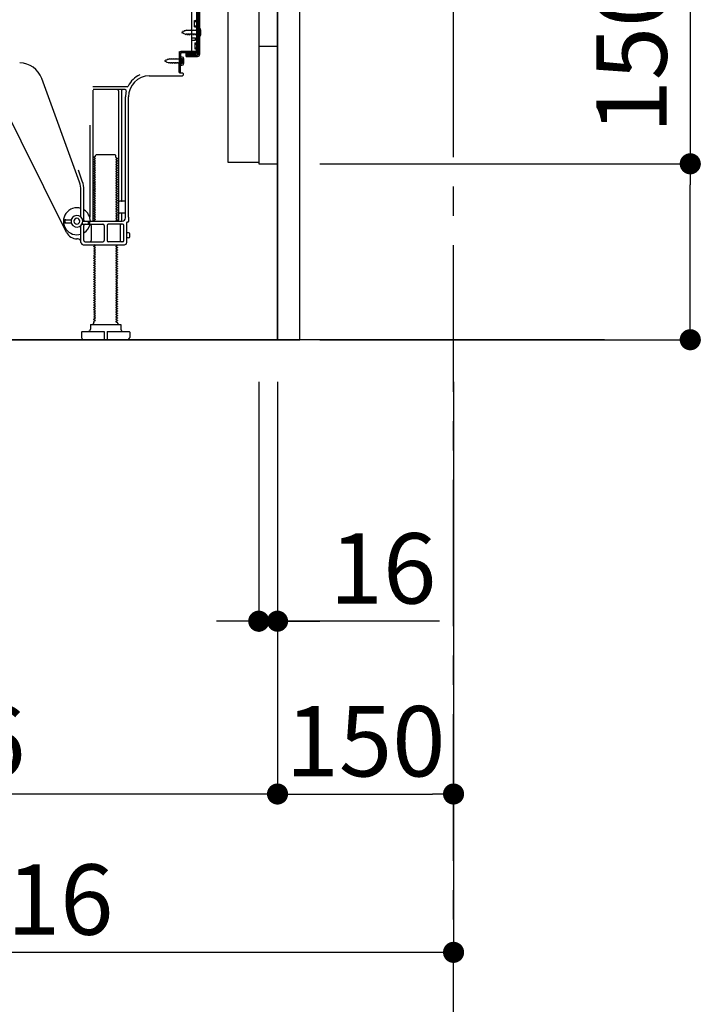
# Model space of a CAD drawing. Extents: x 0 to 26473, y -11045 to -2175.
# Drawn here: x 23319 to 23906, y -9552 to -8712 of the extents above; entities that cross this region are included whole.
import ezdxf

# ---------------------------------------------------------------- set-up
doc = ezdxf.new("R2010")
doc.units = 0
doc.header["$LTSCALE"] = 50
doc.header["$MEASUREMENT"] = 0
for name, pattern in [('CENTER', [2, 1.25, -0.25, 0.25, -0.25]), ('HIDDEN', [0.375, 0.25, -0.125]), ('HIDDENNEW0', [4.5, 3, -1.5])]:
    doc.linetypes.add(name, pattern=pattern)
doc.layers.get('0').update_dxf_attribs({"linetype": 'CONTINUOUS'})
doc.layers.get('DEFPOINTS').update_dxf_attribs({"color": 146, "linetype": 'CONTINUOUS'})
for name, color, linetype in [('111-壁仕上', 3, 'CONTINUOUS'), ('120-キャビネット（外）', 7, 'CONTINUOUS'), ('121-キャビネット（中）', 253, 'HIDDEN'), ('122-扉', 6, 'CONTINUOUS'), ('150-機器', 8, 'CONTINUOUS'), ('166-寸法B', 11, 'CONTINUOUS')]:
    doc.layers.add(name, color=color, linetype=linetype)
doc.styles.add('KH001', font='txt')
doc.dimstyles.new('KH1xx030', dxfattribs={"dimscale": 30, "dimtxt": 2, "dimasz": 0.6, "dimexe": 0.3, "dimexo": 1.2, "dimgap": 0.5, "dimtad": 3, "dimdec": 1, "dimdsep": 46, "dimlunit": 6, "dimtxsty": 'KH001', "dimblk": 'DOT', "dimcen": 1, "dimdle": 1, "dimclrd": 256, "dimclre": 256, "dimclrt": 256, "dimadec": 0, "dimazin": 0, "dimtfac": 1, "dimtdec": 1, "dimtix": 1, "dimtmove": 2, "dimatfit": 3, "dimldrblk": 'CLOSEDBLANK', "dimfxl": 1, "dimtolj": 1, "dimtzin": 0, "dimlwd": -1, "dimlwe": -1, "dimarcsym": 0})

# ---------------------------------------------------------------- blocks, each defined once
blk = doc.blocks.new('_Dot')
at = {"color": 0, "linetype": 'ByBlock', "lineweight": -2}
blk.add_line((-0.5, 0), (-1, 0), dxfattribs=at)
at = {"color": 0, "linetype": 'ByBlock', "const_width": 0.5}
blk.add_lwpolyline([(-0.25, 0, 1), (0.25, 0, 1)], format="xyb", close=True, dxfattribs=at)
blk = doc.blocks.new('*D33')
at = {"layer": '166-寸法B', "transparency": 16777216}
for p, q in [((23890.74, -8487.11), (23890.74, -8834.89)), ((23575.03, -8834.89), (23899.74, -8834.89)), ((23890.74, -8966.89), (23890.74, -8852.89)), ((23575.03, -8984.89), (23899.74, -8984.89))]:
    blk.add_line(p, q, dxfattribs=at)
at = {"layer": 'DEFPOINTS', "color": 0, "transparency": 16777216}
for p in [(23539.03, -8834.89), (23890.74, -8834.89), (23539.03, -8984.89)]:
    blk.add_point(p, dxfattribs=at)
at = {"layer": '166-寸法B', "transparency": 16777216, "xscale": 18, "yscale": 18, "zscale": 18}
for p, rotation in [((23890.74, -8834.89), 90), ((23890.74, -8984.89), 270)]:
    blk.add_blockref('_Dot', p, dxfattribs=dict(at, rotation=rotation))
at = {"layer": '166-寸法B', "transparency": 16777216, "insert": (23840.72, -8645.1), "char_height": 60, "attachment_point": 5, "rotation": 90, "style": 'KH001'}
blk.add_mtext('\\A1;150(200)', dxfattribs=at)
blk = doc.blocks.new('_ClosedBlank')
at = {"color": 0, "linetype": 'ByBlock', "lineweight": -2}
for p, q in [((-1, 0.167), (0, 0)), ((-1, 0.167), (-1, -0.167)), ((0, 0), (-1, -0.167))]:
    blk.add_line(p, q, dxfattribs=at)
blk = doc.blocks.new('*D36')
at = {"layer": '166-寸法B', "transparency": 16777216}
for p, q in [((22973.03, -9020.89), (22973.03, -9516.25)), ((23689.03, -9020.89), (23689.03, -9516.25)), ((23671.03, -9507.25), (22991.03, -9507.25))]:
    blk.add_line(p, q, dxfattribs=at)
at = {"layer": 'DEFPOINTS', "color": 0, "transparency": 16777216}
for p in [(22973.03, -8984.89), (23689.03, -8984.89), (22973.03, -9507.25)]:
    blk.add_point(p, dxfattribs=at)
at = {"layer": '166-寸法B', "transparency": 16777216, "xscale": 18, "yscale": 18, "zscale": 18, "rotation": 180}
blk.add_blockref('_Dot', (22973.03, -9507.25), dxfattribs=at)
at = {"layer": '166-寸法B', "transparency": 16777216, "xscale": 18, "yscale": 18, "zscale": 18}
blk.add_blockref('_Dot', (23689.03, -9507.25), dxfattribs=at)
at = {"layer": '166-寸法B', "transparency": 16777216, "insert": (23331.03, -9462.25), "char_height": 60, "attachment_point": 5, "style": 'KH001'}
blk.add_mtext('\\A1;716', dxfattribs=at)
blk = doc.blocks.new('*D42')
at = {"layer": '166-寸法B', "transparency": 16777216}
for p, q in [((23539.03, -9020.89), (23539.03, -9381.25)), ((23689.03, -9168.25), (23689.03, -9381.25)), ((23557.03, -9372.25), (23671.03, -9372.25))]:
    blk.add_line(p, q, dxfattribs=at)
at = {"layer": 'DEFPOINTS', "color": 0, "transparency": 16777216}
for p in [(23539.03, -8984.89), (23689.03, -9132.25), (23689.03, -9372.25)]:
    blk.add_point(p, dxfattribs=at)
at = {"layer": '166-寸法B', "transparency": 16777216, "xscale": 18, "yscale": 18, "zscale": 18, "rotation": 180}
blk.add_blockref('_Dot', (23539.03, -9372.25), dxfattribs=at)
at = {"layer": '166-寸法B', "transparency": 16777216, "xscale": 18, "yscale": 18, "zscale": 18}
blk.add_blockref('_Dot', (23689.03, -9372.25), dxfattribs=at)
at = {"layer": '166-寸法B', "transparency": 16777216, "insert": (23614.03, -9327.25), "char_height": 60, "attachment_point": 5, "style": 'KH001'}
blk.add_mtext('\\A1;150', dxfattribs=at)
blk = doc.blocks.new('*D43')
at = {"layer": '166-寸法B', "transparency": 16777216}
for p, q in [((23539.03, -9020.89), (23539.03, -9381.25)), ((22973.03, -9168.25), (22973.03, -9381.25)), ((23521.03, -9372.25), (22991.03, -9372.25))]:
    blk.add_line(p, q, dxfattribs=at)
at = {"layer": 'DEFPOINTS', "color": 0, "transparency": 16777216}
for p in [(23539.03, -8984.89), (22973.03, -9132.25), (22973.03, -9372.25)]:
    blk.add_point(p, dxfattribs=at)
at = {"layer": '166-寸法B', "transparency": 16777216, "xscale": 18, "yscale": 18, "zscale": 18, "rotation": 180}
blk.add_blockref('_Dot', (22973.03, -9372.25), dxfattribs=at)
at = {"layer": '166-寸法B', "transparency": 16777216, "xscale": 18, "yscale": 18, "zscale": 18}
blk.add_blockref('_Dot', (23539.03, -9372.25), dxfattribs=at)
at = {"layer": '166-寸法B', "transparency": 16777216, "insert": (23256.03, -9327.25), "char_height": 60, "attachment_point": 5, "style": 'KH001'}
blk.add_mtext('\\A1;566', dxfattribs=at)
blk = doc.blocks.new('A$C10992')
at = {"layer": '121-キャビネット（中）', "linetype": 'Continuous', "flags": 128}
for points in [[(-16, 0), (-16, -100), (0, -100), (0, 0)], [(-16, -1), (-16, -669), (-42, -669), (-42, -1)], [(0, -670), (0, -570), (-16, -570), (-16, -670)]]:
    blk.add_lwpolyline(points, close=True, dxfattribs=at)
blk = doc.blocks.new('A$C6700')
at = {"layer": '120-キャビネット（外）'}
blk.add_blockref('A$C10992', (0, 0), dxfattribs=at)
blk = doc.blocks.new('A$C17592')
at = {"layer": '121-キャビネット（中）'}
blk.add_blockref('A$C6700', (0, 0), dxfattribs=at)
blk = doc.blocks.new('*D342')
at = {"layer": '166-寸法B', "transparency": 16777216}
for p, q in [((23523.03, -9020.89), (23523.03, -9233.89)), ((23539.03, -9020.89), (23539.03, -9233.89)), ((23505.03, -9224.89), (23487.03, -9224.89)), ((23523.03, -9224.89), (23539.03, -9224.89)), ((23523.03, -9224.89), (23539.03, -9224.89)), ((23676.96, -9224.89), (23539.03, -9224.89)), ((23557.03, -9224.89), (23575.03, -9224.89))]:
    blk.add_line(p, q, dxfattribs=at)
at = {"layer": 'DEFPOINTS', "color": 0, "transparency": 16777216}
for p in [(23523.03, -8984.89), (23539.03, -8984.89), (23539.03, -9224.89)]:
    blk.add_point(p, dxfattribs=at)
at = {"layer": '166-寸法B', "transparency": 16777216, "xscale": 18, "yscale": 18, "zscale": 18}
blk.add_blockref('_Dot', (23523.03, -9224.89), dxfattribs=at)
at = {"layer": '166-寸法B', "transparency": 16777216, "xscale": 18, "yscale": 18, "zscale": 18, "rotation": 180}
blk.add_blockref('_Dot', (23539.03, -9224.89), dxfattribs=at)
at = {"layer": '166-寸法B', "transparency": 16777216, "insert": (23628.92, -9179.89), "char_height": 60, "attachment_point": 5, "style": 'KH001'}
blk.add_mtext('\\A1;16', dxfattribs=at)

msp = doc.modelspace()

# ---------------------------------------------------------------- linework, layer by layer
at = {"layer": '111-壁仕上', "color": 253, "linetype": 'CENTER', "ltscale": 2}
msp.add_line((23689.03, -9829.25), (23689.03, -7568.31), dxfattribs=at)
at = {"layer": '111-壁仕上', "ltscale": 2}
msp.add_line((23817.71, -8984.89), (22717.95, -8984.89), dxfattribs=at)
at = {"layer": '121-キャビネット（中）', "linetype": 'Continuous'}
msp.add_line((23539.03, -8834.89), (23539.03, -8164.89), dxfattribs=at)
at = {"layer": '121-キャビネット（中）', "linetype": 'Continuous', "ltscale": 2}
for p, q in [((23539.03, -8984.89), (23539.03, -8834.89)), ((22992.03, -8984.89), (23539.03, -8984.89))]:
    msp.add_line(p, q, dxfattribs=at)
at = {"layer": '122-扉', "color": 253}
msp.add_lwpolyline([(23539.03, -8984.89), (23558.03, -8984.89), (23558.03, -8164.89), (23539.03, -8164.89)], close=True, dxfattribs=at)
at = {"layer": '150-機器', "color": 13, "linetype": 'Continuous'}
for p, q in [((23470.03, -8691.88), (23470.03, -8740.28)), ((23471.43, -8690.48), (23471.43, -8741.68)), ((23472.63, -8690.48), (23472.63, -8741.68)), ((23466.03, -8738.08), (23466.03, -8703.38)), ((23468.23, -8712.63), (23469.53, -8712.63)), ((23468.23, -8718.13), (23468.23, -8712.63)), ((23468.23, -8718.13), (23469.53, -8718.13)), ((23470.03, -8718.58), (23470.03, -8738.08)), ((23470.03, -8720.18), (23470.03, -8738.08)), ((23471.23, -8719.13), (23471.23, -8726.63)), ((23471.23, -8719.13), (23473.19, -8719.63)), ((23466.03, -8727.38), (23469.03, -8727.38)), ((23466.03, -8729.38), (23469.03, -8729.38)), ((23469.03, -8729.38), (23469.03, -8727.38)), ((23471.23, -8726.63), (23473.19, -8726.13)), ((23455.5, -8740.76), (23455.53, -8739.08)), ((23456.53, -8739.08), (23469.03, -8739.08)), ((23470.03, -8739.08), (23457.2, -8739.08)), ((23470.03, -8739.08), (23470.03, -8740.28)), ((23455.25, -8757.08), (23455.5, -8740.76)), ((23455.53, -8739.95), (23455.53, -8757.08)), ((23457.03, -8745.05), (23455.53, -8745.05)), ((23456.45, -8757.1), (23456.7, -8740.78)), ((23456.73, -8743.45), (23456.73, -8750.95)), ((23456.73, -8743.45), (23458.69, -8743.95)), ((23470.03, -8740.28), (23457.2, -8740.28)), ((23458.03, -8748.35), (23458.03, -8746.05)), ((23461.13, -8743.38), (23461.13, -8740.79)), ((23461.13, -8740.79), (23469.53, -8740.79)), ((23461.13, -8742.18), (23470.93, -8742.18)), ((23461.13, -8743.38), (23470.93, -8743.38)), ((23457.03, -8749.35), (23455.53, -8749.35)), ((23456.73, -8750.95), (23458.69, -8750.45)), ((23370.32, -8850.57), (23338.1, -8762.04)), ((23429.76, -8759.88), (23458.03, -8759.88)), ((23456.45, -8757.1), (23455.25, -8757.08)), ((23455.83, -8757.38), (23458.03, -8757.38)), ((23458.53, -8757.88), (23458.53, -8759.38)), ((23381.53, -8772.13), (23381.53, -8882.88)), ((23410.87, -8769.13), (23381.74, -8769.13)), ((23409.18, -8771.63), (23382.03, -8771.63)), ((23403.53, -8772.64), (23403.53, -8882.88)), ((23406.03, -8772.64), (23406.03, -8866.38)), ((23359.27, -8893.36), (23300.85, -8776.52)), ((23409.53, -8880.88), (23409.53, -8777.88)), ((23412.03, -8880.47), (23412.03, -8777.88)), ((23379.03, -8801.86), (23379.03, -8880.53)), ((23383.61, -8828.63), (23382.53, -8829.26)), ((23382.53, -8829.51), (23382.53, -8829.26)), ((23383.61, -8830.13), (23382.53, -8829.51)), ((23383.61, -8830.63), (23382.53, -8831.26)), ((23382.53, -8831.51), (23382.53, -8831.26)), ((23383.61, -8832.13), (23382.53, -8831.51)), ((23383.76, -8827.88), (23384.76, -8826.88)), ((23383.76, -8828.38), (23383.76, -8827.88)), ((23384.76, -8826.88), (23400.3, -8826.88)), ((23401.3, -8827.88), (23400.3, -8826.88)), ((23401.3, -8829.38), (23401.3, -8827.88)), ((23401.45, -8829.63), (23402.53, -8830.26)), ((23401.45, -8831.13), (23402.53, -8830.51)), ((23401.45, -8831.63), (23402.53, -8832.26)), ((23402.53, -8830.51), (23402.53, -8830.26)), ((23372.67, -8849.72), (23369.28, -8840.39)), ((23383.61, -8832.63), (23382.53, -8833.26)), ((23382.53, -8833.51), (23382.53, -8833.26)), ((23383.61, -8834.13), (23382.53, -8833.51)), ((23383.61, -8834.63), (23382.53, -8835.26)), ((23382.53, -8835.51), (23382.53, -8835.26)), ((23383.61, -8836.13), (23382.53, -8835.51)), ((23383.61, -8836.63), (23382.53, -8837.26)), ((23382.53, -8837.51), (23382.53, -8837.26)), ((23383.61, -8838.13), (23382.53, -8837.51)), ((23383.61, -8838.63), (23382.53, -8839.26)), ((23382.53, -8839.51), (23382.53, -8839.26)), ((23383.61, -8840.13), (23382.53, -8839.51)), ((23401.45, -8833.13), (23402.53, -8832.51)), ((23401.45, -8833.63), (23402.53, -8834.26)), ((23401.45, -8835.13), (23402.53, -8834.51)), ((23401.45, -8835.63), (23402.53, -8836.26)), ((23401.45, -8837.13), (23402.53, -8836.51)), ((23401.45, -8837.63), (23402.53, -8838.26)), ((23401.45, -8839.13), (23402.53, -8838.51)), ((23401.45, -8839.63), (23402.53, -8840.26)), ((23401.45, -8841.13), (23402.53, -8840.51)), ((23402.53, -8832.26), (23402.53, -8832.51)), ((23402.53, -8834.26), (23402.53, -8834.51)), ((23402.53, -8836.26), (23402.53, -8836.51)), ((23402.53, -8838.26), (23402.53, -8838.51)), ((23402.53, -8840.26), (23402.53, -8840.51)), ((23383.61, -8840.63), (23382.53, -8841.26)), ((23382.53, -8841.51), (23382.53, -8841.26)), ((23383.61, -8842.13), (23382.53, -8841.51)), ((23383.61, -8842.63), (23382.53, -8843.26)), ((23382.53, -8843.51), (23382.53, -8843.26)), ((23383.61, -8844.13), (23382.53, -8843.51)), ((23383.61, -8844.63), (23382.53, -8845.26)), ((23382.53, -8845.51), (23382.53, -8845.26)), ((23383.61, -8846.13), (23382.53, -8845.51)), ((23383.61, -8846.63), (23382.53, -8847.26)), ((23382.53, -8847.51), (23382.53, -8847.26)), ((23383.61, -8848.13), (23382.53, -8847.51)), ((23383.61, -8848.63), (23382.53, -8849.26)), ((23401.45, -8841.63), (23402.53, -8842.26)), ((23401.45, -8843.13), (23402.53, -8842.51)), ((23401.45, -8843.63), (23402.53, -8844.26)), ((23401.45, -8845.13), (23402.53, -8844.51)), ((23401.45, -8845.63), (23402.53, -8846.26)), ((23401.45, -8847.13), (23402.53, -8846.51)), ((23401.45, -8847.63), (23402.53, -8848.26)), ((23401.45, -8849.13), (23402.53, -8848.51)), ((23402.53, -8842.26), (23402.53, -8842.51)), ((23402.53, -8844.26), (23402.53, -8844.51)), ((23402.53, -8846.26), (23402.53, -8846.51)), ((23402.53, -8848.26), (23402.53, -8848.51)), ((23382.53, -8849.51), (23382.53, -8849.26)), ((23383.61, -8850.13), (23382.53, -8849.51)), ((23383.61, -8850.63), (23382.53, -8851.26)), ((23382.53, -8851.51), (23382.53, -8851.26)), ((23383.61, -8852.13), (23382.53, -8851.51)), ((23383.61, -8852.63), (23382.53, -8853.26)), ((23382.53, -8853.51), (23382.53, -8853.26)), ((23383.61, -8854.13), (23382.53, -8853.51)), ((23383.61, -8854.63), (23382.53, -8855.26)), ((23382.53, -8855.51), (23382.53, -8855.26)), ((23383.61, -8856.13), (23382.53, -8855.51)), ((23383.61, -8856.63), (23382.53, -8857.26)), ((23382.53, -8857.51), (23382.53, -8857.26)), ((23401.45, -8849.63), (23402.53, -8850.26)), ((23401.45, -8851.13), (23402.53, -8850.51)), ((23401.45, -8851.63), (23402.53, -8852.26)), ((23401.45, -8853.13), (23402.53, -8852.51)), ((23401.45, -8853.63), (23402.53, -8854.26)), ((23401.45, -8855.13), (23402.53, -8854.51)), ((23401.45, -8855.63), (23402.53, -8856.26)), ((23401.45, -8857.13), (23402.53, -8856.51)), ((23402.53, -8850.26), (23402.53, -8850.51)), ((23402.53, -8852.26), (23402.53, -8852.51)), ((23402.53, -8854.26), (23402.53, -8854.51)), ((23402.53, -8856.26), (23402.53, -8856.51)), ((23371.53, -8880.31), (23371.53, -8857.41)), ((23374.03, -8882.88), (23374.03, -8857.41)), ((23383.61, -8858.13), (23382.53, -8857.51)), ((23383.61, -8858.63), (23382.53, -8859.26)), ((23382.53, -8859.51), (23382.53, -8859.26)), ((23383.61, -8860.13), (23382.53, -8859.51)), ((23383.61, -8860.63), (23382.53, -8861.26)), ((23382.53, -8861.51), (23382.53, -8861.26)), ((23383.61, -8862.13), (23382.53, -8861.51)), ((23383.61, -8862.63), (23382.53, -8863.26)), ((23382.53, -8863.51), (23382.53, -8863.26)), ((23383.61, -8864.13), (23382.53, -8863.51)), ((23383.61, -8864.63), (23382.53, -8865.26)), ((23382.53, -8865.51), (23382.53, -8865.26)), ((23383.61, -8866.13), (23382.53, -8865.51)), ((23401.45, -8857.63), (23402.53, -8858.26)), ((23401.45, -8859.13), (23402.53, -8858.51)), ((23401.45, -8859.63), (23402.53, -8860.26)), ((23401.45, -8861.13), (23402.53, -8860.51)), ((23401.45, -8861.63), (23402.53, -8862.26)), ((23401.45, -8863.13), (23402.53, -8862.51)), ((23401.45, -8863.63), (23402.53, -8864.26)), ((23401.45, -8865.13), (23402.53, -8864.51)), ((23401.45, -8865.63), (23402.53, -8866.26)), ((23402.53, -8858.26), (23402.53, -8858.51)), ((23402.53, -8860.26), (23402.53, -8860.51)), ((23402.53, -8862.26), (23402.53, -8862.51)), ((23402.53, -8864.26), (23402.53, -8864.51)), ((23383.61, -8866.63), (23382.53, -8867.26)), ((23382.53, -8867.51), (23382.53, -8867.26)), ((23383.61, -8868.13), (23382.53, -8867.51)), ((23383.61, -8868.63), (23382.53, -8869.26)), ((23382.53, -8869.51), (23382.53, -8869.26)), ((23383.61, -8870.13), (23382.53, -8869.51)), ((23383.61, -8870.63), (23382.53, -8871.26)), ((23382.53, -8871.51), (23382.53, -8871.26)), ((23383.61, -8872.13), (23382.53, -8871.51)), ((23383.61, -8872.63), (23382.53, -8873.26)), ((23382.53, -8873.51), (23382.53, -8873.26)), ((23383.61, -8874.13), (23382.53, -8873.51)), ((23401.45, -8867.13), (23402.53, -8866.51)), ((23401.45, -8867.63), (23402.53, -8868.26)), ((23401.45, -8869.13), (23402.53, -8868.51)), ((23401.45, -8869.63), (23402.53, -8870.26)), ((23401.45, -8871.13), (23402.53, -8870.51)), ((23401.45, -8871.63), (23402.53, -8872.26)), ((23401.45, -8873.13), (23402.53, -8872.51)), ((23401.45, -8873.63), (23402.53, -8874.26)), ((23402.53, -8866.26), (23402.53, -8866.51)), ((23402.53, -8868.26), (23402.53, -8868.51)), ((23402.53, -8870.26), (23402.53, -8870.51)), ((23402.53, -8872.26), (23402.53, -8872.51)), ((23409.03, -8866.88), (23404.53, -8866.88)), ((23409.53, -8873.88), (23409.53, -8869.88)), ((23383.61, -8874.63), (23382.53, -8875.26)), ((23382.53, -8875.51), (23382.53, -8875.26)), ((23383.61, -8876.13), (23382.53, -8875.51)), ((23383.61, -8876.63), (23382.53, -8877.26)), ((23382.53, -8877.51), (23382.53, -8877.26)), ((23383.61, -8878.13), (23382.53, -8877.51)), ((23383.61, -8878.63), (23382.53, -8879.26)), ((23382.53, -8879.51), (23382.53, -8879.26)), ((23383.61, -8880.13), (23382.53, -8879.51)), ((23383.61, -8880.63), (23382.53, -8881.26)), ((23382.53, -8881.51), (23382.53, -8881.26)), ((23383.61, -8882.13), (23382.53, -8881.51)), ((23401.45, -8875.13), (23402.53, -8874.51)), ((23401.45, -8875.63), (23402.53, -8876.26)), ((23401.45, -8877.13), (23402.53, -8876.51)), ((23401.45, -8877.63), (23402.53, -8878.26)), ((23401.45, -8879.13), (23402.53, -8878.51)), ((23401.45, -8879.63), (23402.53, -8880.26)), ((23401.45, -8881.13), (23402.53, -8880.51)), ((23401.45, -8881.63), (23402.53, -8882.26)), ((23402.53, -8874.26), (23402.53, -8874.51)), ((23402.53, -8876.26), (23402.53, -8876.51)), ((23402.53, -8878.26), (23402.53, -8878.51)), ((23402.53, -8880.26), (23402.53, -8880.51)), ((23402.53, -8882.26), (23402.53, -8882.51)), ((23409.03, -8876.88), (23404.53, -8876.88)), ((23406.03, -8877.38), (23406.03, -8883.38)), ((23412.03, -8880.47), (23412.03, -8884.08)), ((23357.03, -8884.63), (23357.03, -8883.13)), ((23357.53, -8882.63), (23363.19, -8882.63)), ((23357.53, -8885.13), (23363.19, -8885.13)), ((23358.03, -8884.63), (23358.03, -8883.13)), ((23371.53, -8901.88), (23371.53, -8887.46)), ((23372.36, -8886.38), (23390.28, -8886.38)), ((23373.03, -8883.88), (23406.53, -8883.88)), ((23374.03, -8900.38), (23374.03, -8887.38)), ((23378.03, -8885.88), (23378.03, -8884.38)), ((23379.03, -8885.88), (23379.03, -8884.38)), ((23380.1, -8887.38), (23380.1, -8900.38)), ((23383.61, -8882.63), (23382.53, -8883.26)), ((23382.53, -8883.51), (23382.53, -8883.26)), ((23383.18, -8883.88), (23382.53, -8883.51)), ((23391.28, -8887.38), (23391.28, -8900.38)), ((23393.78, -8887.38), (23393.78, -8900.38)), ((23407.03, -8886.38), (23394.78, -8886.38)), ((23401.45, -8883.13), (23402.53, -8882.51)), ((23401.45, -8883.63), (23401.88, -8883.88)), ((23404.96, -8887.38), (23404.96, -8900.38)), ((23408.03, -8900.38), (23408.03, -8887.38)), ((23410.53, -8901.88), (23410.53, -8885.08)), ((23411.53, -8884.58), (23411.03, -8884.58)), ((23368.53, -8898.88), (23368.03, -8898.88)), ((23412.03, -8893.73), (23410.53, -8893.73)), ((23412.03, -8898.03), (23410.53, -8898.03)), ((23413.03, -8897.03), (23413.03, -8894.73)), ((23373.53, -8903.88), (23408.53, -8903.88)), ((23375.03, -8901.38), (23390.28, -8901.38)), ((23383.61, -8904.63), (23382.53, -8905.26)), ((23382.53, -8905.51), (23382.53, -8905.26)), ((23383.61, -8906.13), (23382.53, -8905.51)), ((23383.61, -8906.63), (23382.53, -8907.26)), ((23382.53, -8907.51), (23382.53, -8907.26)), ((23383.61, -8908.13), (23382.53, -8907.51)), ((23383.61, -8904.13), (23383.18, -8903.88)), ((23407.03, -8901.38), (23394.78, -8901.38)), ((23401.45, -8905.13), (23402.53, -8904.51)), ((23401.45, -8905.63), (23402.53, -8906.26)), ((23401.45, -8907.13), (23402.53, -8906.51)), ((23401.45, -8907.63), (23402.53, -8908.26)), ((23401.88, -8903.88), (23402.53, -8904.26)), ((23402.53, -8904.26), (23402.53, -8904.51)), ((23402.53, -8906.26), (23402.53, -8906.51)), ((23383.61, -8908.63), (23382.53, -8909.26)), ((23382.53, -8909.51), (23382.53, -8909.26)), ((23383.61, -8910.13), (23382.53, -8909.51)), ((23383.61, -8910.63), (23382.53, -8911.26)), ((23382.53, -8911.51), (23382.53, -8911.26)), ((23383.61, -8912.13), (23382.53, -8911.51)), ((23383.61, -8912.63), (23382.53, -8913.26)), ((23382.53, -8913.51), (23382.53, -8913.26)), ((23383.61, -8914.13), (23382.53, -8913.51)), ((23383.61, -8914.63), (23382.53, -8915.26)), ((23382.53, -8915.51), (23382.53, -8915.26)), ((23383.61, -8916.13), (23382.53, -8915.51)), ((23401.45, -8909.13), (23402.53, -8908.51)), ((23401.45, -8909.63), (23402.53, -8910.26)), ((23401.45, -8911.13), (23402.53, -8910.51)), ((23401.45, -8911.63), (23402.53, -8912.26)), ((23401.45, -8913.13), (23402.53, -8912.51)), ((23401.45, -8913.63), (23402.53, -8914.26)), ((23401.45, -8915.13), (23402.53, -8914.51)), ((23401.45, -8915.63), (23402.53, -8916.26)), ((23402.53, -8908.26), (23402.53, -8908.51)), ((23402.53, -8910.26), (23402.53, -8910.51)), ((23402.53, -8912.26), (23402.53, -8912.51)), ((23402.53, -8914.26), (23402.53, -8914.51)), ((23383.61, -8916.63), (23382.53, -8917.26)), ((23382.53, -8917.51), (23382.53, -8917.26)), ((23383.61, -8918.13), (23382.53, -8917.51)), ((23383.61, -8918.63), (23382.53, -8919.26)), ((23382.53, -8919.51), (23382.53, -8919.26)), ((23383.61, -8920.13), (23382.53, -8919.51)), ((23383.61, -8920.63), (23382.53, -8921.26)), ((23382.53, -8921.51), (23382.53, -8921.26)), ((23383.61, -8922.13), (23382.53, -8921.51)), ((23383.61, -8922.63), (23382.53, -8923.26)), ((23382.53, -8923.51), (23382.53, -8923.26)), ((23383.61, -8924.13), (23382.53, -8923.51)), ((23401.45, -8917.13), (23402.53, -8916.51)), ((23401.45, -8917.63), (23402.53, -8918.26)), ((23401.45, -8919.13), (23402.53, -8918.51)), ((23401.45, -8919.63), (23402.53, -8920.26)), ((23401.45, -8921.13), (23402.53, -8920.51)), ((23401.45, -8921.63), (23402.53, -8922.26)), ((23401.45, -8923.13), (23402.53, -8922.51)), ((23401.45, -8923.63), (23402.53, -8924.26)), ((23402.53, -8916.26), (23402.53, -8916.51)), ((23402.53, -8918.26), (23402.53, -8918.51)), ((23402.53, -8920.26), (23402.53, -8920.51)), ((23402.53, -8922.26), (23402.53, -8922.51)), ((23402.53, -8924.26), (23402.53, -8924.51)), ((23383.61, -8924.63), (23382.53, -8925.26)), ((23382.53, -8925.51), (23382.53, -8925.26)), ((23383.61, -8926.13), (23382.53, -8925.51)), ((23383.61, -8926.63), (23382.53, -8927.26)), ((23382.53, -8927.51), (23382.53, -8927.26)), ((23383.61, -8928.13), (23382.53, -8927.51)), ((23383.61, -8928.63), (23382.53, -8929.26)), ((23382.53, -8929.51), (23382.53, -8929.26)), ((23383.61, -8930.13), (23382.53, -8929.51)), ((23383.61, -8930.63), (23382.53, -8931.26)), ((23382.53, -8931.51), (23382.53, -8931.26)), ((23383.61, -8932.13), (23382.53, -8931.51)), ((23383.61, -8932.63), (23382.53, -8933.26)), ((23401.45, -8925.13), (23402.53, -8924.51)), ((23401.45, -8925.63), (23402.53, -8926.26)), ((23401.45, -8927.13), (23402.53, -8926.51)), ((23401.45, -8927.63), (23402.53, -8928.26)), ((23401.45, -8929.13), (23402.53, -8928.51)), ((23401.45, -8929.63), (23402.53, -8930.26)), ((23401.45, -8931.13), (23402.53, -8930.51)), ((23401.45, -8931.63), (23402.53, -8932.26)), ((23401.45, -8933.13), (23402.53, -8932.51)), ((23402.53, -8926.26), (23402.53, -8926.51)), ((23402.53, -8928.26), (23402.53, -8928.51)), ((23402.53, -8930.26), (23402.53, -8930.51)), ((23402.53, -8932.26), (23402.53, -8932.51)), ((23382.53, -8933.51), (23382.53, -8933.26)), ((23383.61, -8934.13), (23382.53, -8933.51)), ((23383.61, -8934.63), (23382.53, -8935.26)), ((23382.53, -8935.51), (23382.53, -8935.26)), ((23383.61, -8936.13), (23382.53, -8935.51)), ((23383.61, -8936.63), (23382.53, -8937.26)), ((23382.53, -8937.51), (23382.53, -8937.26)), ((23383.61, -8938.13), (23382.53, -8937.51)), ((23383.61, -8938.63), (23382.53, -8939.26)), ((23382.53, -8939.51), (23382.53, -8939.26)), ((23383.61, -8940.13), (23382.53, -8939.51)), ((23383.61, -8940.63), (23382.53, -8941.26)), ((23382.53, -8941.51), (23382.53, -8941.26)), ((23401.45, -8933.63), (23402.53, -8934.26)), ((23401.45, -8935.13), (23402.53, -8934.51)), ((23401.45, -8935.63), (23402.53, -8936.26)), ((23401.45, -8937.13), (23402.53, -8936.51)), ((23401.45, -8937.63), (23402.53, -8938.26)), ((23401.45, -8939.13), (23402.53, -8938.51)), ((23401.45, -8939.63), (23402.53, -8940.26)), ((23401.45, -8941.13), (23402.53, -8940.51)), ((23402.53, -8934.26), (23402.53, -8934.51)), ((23402.53, -8936.26), (23402.53, -8936.51)), ((23402.53, -8938.26), (23402.53, -8938.51)), ((23402.53, -8940.26), (23402.53, -8940.51)), ((23383.61, -8942.13), (23382.53, -8941.51)), ((23383.61, -8942.63), (23382.53, -8943.26)), ((23382.53, -8943.51), (23382.53, -8943.26)), ((23383.61, -8944.13), (23382.53, -8943.51)), ((23383.61, -8944.63), (23382.53, -8945.26)), ((23382.53, -8945.51), (23382.53, -8945.26)), ((23383.61, -8946.13), (23382.53, -8945.51)), ((23383.61, -8946.63), (23382.53, -8947.26)), ((23382.53, -8947.51), (23382.53, -8947.26)), ((23383.61, -8948.13), (23382.53, -8947.51)), ((23383.61, -8948.63), (23382.53, -8949.26)), ((23382.53, -8949.51), (23382.53, -8949.26)), ((23383.61, -8950.13), (23382.53, -8949.51)), ((23401.45, -8941.63), (23402.53, -8942.26)), ((23401.45, -8943.13), (23402.53, -8942.51)), ((23401.45, -8943.63), (23402.53, -8944.26)), ((23401.45, -8945.13), (23402.53, -8944.51)), ((23401.45, -8945.63), (23402.53, -8946.26)), ((23401.45, -8947.13), (23402.53, -8946.51)), ((23401.45, -8947.63), (23402.53, -8948.26)), ((23401.45, -8949.13), (23402.53, -8948.51)), ((23401.45, -8949.63), (23402.53, -8950.26)), ((23402.53, -8942.26), (23402.53, -8942.51)), ((23402.53, -8944.26), (23402.53, -8944.51)), ((23402.53, -8946.26), (23402.53, -8946.51)), ((23402.53, -8948.26), (23402.53, -8948.51)), ((23383.61, -8950.63), (23382.53, -8951.26)), ((23382.53, -8951.51), (23382.53, -8951.26)), ((23383.61, -8952.13), (23382.53, -8951.51)), ((23383.61, -8952.63), (23382.53, -8953.26)), ((23382.53, -8953.51), (23382.53, -8953.26)), ((23383.61, -8954.13), (23382.53, -8953.51)), ((23383.61, -8954.63), (23382.53, -8955.26)), ((23382.53, -8955.51), (23382.53, -8955.26)), ((23383.61, -8956.13), (23382.53, -8955.51)), ((23383.61, -8956.63), (23382.53, -8957.26)), ((23382.53, -8957.51), (23382.53, -8957.26)), ((23383.61, -8958.13), (23382.53, -8957.51)), ((23401.45, -8951.13), (23402.53, -8950.51)), ((23401.45, -8951.63), (23402.53, -8952.26)), ((23401.45, -8953.13), (23402.53, -8952.51)), ((23401.45, -8953.63), (23402.53, -8954.26)), ((23401.45, -8955.13), (23402.53, -8954.51)), ((23401.45, -8955.63), (23402.53, -8956.26)), ((23401.45, -8957.13), (23402.53, -8956.51)), ((23401.45, -8957.63), (23402.53, -8958.26)), ((23402.53, -8950.26), (23402.53, -8950.51)), ((23402.53, -8952.26), (23402.53, -8952.51)), ((23402.53, -8954.26), (23402.53, -8954.51)), ((23402.53, -8956.26), (23402.53, -8956.51)), ((23383.61, -8958.63), (23382.53, -8959.26)), ((23382.53, -8959.51), (23382.53, -8959.26)), ((23383.61, -8960.13), (23382.53, -8959.51)), ((23383.61, -8960.63), (23382.53, -8961.26)), ((23382.53, -8961.51), (23382.53, -8961.26)), ((23383.61, -8962.13), (23382.53, -8961.51)), ((23383.61, -8962.63), (23382.53, -8963.26)), ((23382.53, -8963.51), (23382.53, -8963.26)), ((23383.61, -8964.13), (23382.53, -8963.51)), ((23383.61, -8964.63), (23382.53, -8965.26)), ((23382.53, -8965.51), (23382.53, -8965.26)), ((23383.61, -8966.13), (23382.53, -8965.51)), ((23401.45, -8959.13), (23402.53, -8958.51)), ((23401.45, -8959.63), (23402.53, -8960.26)), ((23401.45, -8961.13), (23402.53, -8960.51)), ((23401.45, -8961.63), (23402.53, -8962.26)), ((23401.45, -8963.13), (23402.53, -8962.51)), ((23401.45, -8963.63), (23402.53, -8964.26)), ((23401.45, -8965.13), (23402.53, -8964.51)), ((23401.45, -8965.63), (23402.53, -8966.26)), ((23402.53, -8958.26), (23402.53, -8958.51)), ((23402.53, -8960.26), (23402.53, -8960.51)), ((23402.53, -8962.26), (23402.53, -8962.51)), ((23402.53, -8964.26), (23402.53, -8964.51)), ((23402.53, -8966.26), (23402.53, -8966.51)), ((23379.53, -8971.88), (23405.53, -8971.88)), ((23379.53, -8971.88), (23379.53, -8975.88)), ((23383.61, -8966.63), (23382.53, -8967.26)), ((23382.53, -8967.51), (23382.53, -8967.26)), ((23383.61, -8968.13), (23382.53, -8967.51)), ((23383.61, -8968.63), (23382.53, -8969.26)), ((23382.53, -8969.51), (23382.53, -8969.26)), ((23383.18, -8969.88), (23382.53, -8969.51)), ((23382.53, -8970.38), (23382.53, -8969.88)), ((23383.18, -8969.88), (23382.53, -8969.88)), ((23401.45, -8967.13), (23402.53, -8966.51)), ((23401.45, -8967.63), (23402.53, -8968.26)), ((23401.45, -8969.13), (23402.53, -8968.51)), ((23401.45, -8969.63), (23401.88, -8969.88)), ((23401.88, -8969.88), (23402.53, -8969.88)), ((23402.53, -8968.26), (23402.53, -8968.51)), ((23402.53, -8970.38), (23402.53, -8969.88)), ((23405.53, -8971.88), (23405.53, -8975.88)), ((23372.03, -8978.38), (23372.03, -8982.88)), ((23372.53, -8977.88), (23391.28, -8977.88)), ((23391.28, -8977.88), (23391.28, -8984.38)), ((23393.78, -8977.88), (23393.78, -8984.38)), ((23393.78, -8977.88), (23412.53, -8977.88)), ((23413.03, -8978.38), (23413.03, -8982.88)), ((23374.03, -8984.89), (23411.03, -8984.89))]:
    msp.add_line(p, q, dxfattribs=at)
at = {"layer": '150-機器', "color": 13, "linetype": 'HIDDENNEW0'}
for p, q in [((23471.23, -8691.88), (23471.23, -8740.28)), ((23468.23, -8713.63), (23470.23, -8713.63)), ((23458.52, -8722.35), (23457.23, -8722.88)), ((23457.23, -8722.88), (23458.83, -8723.55)), ((23458.52, -8722.35), (23458.69, -8721.58)), ((23458.69, -8721.58), (23459.01, -8722.15)), ((23459.96, -8721.76), (23459.01, -8722.15)), ((23459.96, -8721.76), (23460.17, -8720.96)), ((23460.17, -8720.96), (23460.44, -8721.55)), ((23460.97, -8721.33), (23460.44, -8721.55)), ((23461.44, -8721.33), (23460.97, -8721.33)), ((23461.7, -8720.68), (23461.44, -8721.33)), ((23461.7, -8720.68), (23461.97, -8721.33)), ((23463.02, -8721.33), (23461.97, -8721.33)), ((23463.29, -8720.68), (23463.02, -8721.33)), ((23463.29, -8720.68), (23463.56, -8721.33)), ((23464.61, -8721.33), (23463.56, -8721.33)), ((23464.88, -8720.68), (23464.61, -8721.33)), ((23464.88, -8720.68), (23465.15, -8721.33)), ((23466.2, -8721.33), (23465.15, -8721.33)), ((23466.47, -8720.68), (23466.2, -8721.33)), ((23466.47, -8720.68), (23466.74, -8721.33)), ((23467.79, -8721.33), (23466.74, -8721.33)), ((23468.05, -8720.68), (23467.79, -8721.33)), ((23468.05, -8720.68), (23468.32, -8721.33)), ((23468.23, -8717.13), (23470.23, -8717.13)), ((23469.37, -8721.33), (23468.32, -8721.33)), ((23469.64, -8720.68), (23469.37, -8721.33)), ((23469.64, -8720.68), (23469.91, -8721.33)), ((23470.73, -8721.33), (23469.91, -8721.33)), ((23472.57, -8721.14), (23473.47, -8720.63)), ((23459.2, -8724.4), (23458.83, -8723.55)), ((23459.43, -8723.8), (23459.2, -8724.4)), ((23459.43, -8723.8), (23460.6, -8724.28)), ((23460.91, -8725.08), (23460.6, -8724.28)), ((23461.18, -8724.44), (23460.91, -8725.08)), ((23462.23, -8724.43), (23461.18, -8724.43)), ((23462.23, -8724.43), (23462.5, -8725.08)), ((23462.77, -8724.43), (23462.5, -8725.08)), ((23463.82, -8724.43), (23462.77, -8724.43)), ((23463.82, -8724.43), (23464.09, -8725.08)), ((23464.36, -8724.43), (23464.09, -8725.08)), ((23465.4, -8724.43), (23464.36, -8724.43)), ((23465.4, -8724.43), (23465.67, -8725.08)), ((23465.94, -8724.43), (23465.67, -8725.08)), ((23466.99, -8724.43), (23465.94, -8724.43)), ((23466.99, -8724.43), (23467.26, -8725.08)), ((23467.53, -8724.43), (23467.26, -8725.08)), ((23468.58, -8724.43), (23467.53, -8724.43)), ((23468.58, -8724.43), (23468.85, -8725.08)), ((23469.12, -8724.43), (23468.85, -8725.08)), ((23470.17, -8724.43), (23469.12, -8724.43)), ((23470.17, -8724.43), (23470.44, -8725.08)), ((23470.71, -8724.43), (23470.44, -8725.08)), ((23470.73, -8724.43), (23470.71, -8724.43)), ((23473.47, -8725.13), (23472.57, -8724.63)), ((23468.53, -8731.88), (23469.53, -8731.88)), ((23468.53, -8731.88), (23468.53, -8736.88)), ((23468.53, -8732.88), (23470.23, -8732.88)), ((23468.53, -8735.88), (23470.23, -8735.88)), ((23468.53, -8736.88), (23469.53, -8736.88)), ((23444.02, -8746.66), (23442.73, -8747.2)), ((23442.73, -8747.2), (23444.33, -8747.86)), ((23444.02, -8746.66), (23444.19, -8745.89)), ((23444.19, -8745.89), (23444.51, -8746.46)), ((23444.7, -8748.72), (23444.33, -8747.86)), ((23445.46, -8746.07), (23444.51, -8746.46)), ((23444.93, -8748.11), (23444.7, -8748.72)), ((23444.93, -8748.11), (23446.1, -8748.59)), ((23445.46, -8746.07), (23445.67, -8745.28)), ((23445.67, -8745.28), (23445.94, -8745.87)), ((23446.47, -8745.65), (23445.94, -8745.87)), ((23446.94, -8745.65), (23446.47, -8745.65)), ((23447.21, -8745), (23446.94, -8745.65)), ((23447.21, -8745), (23447.47, -8745.65)), ((23448.52, -8745.65), (23447.47, -8745.65)), ((23448.79, -8745), (23448.52, -8745.65)), ((23448.79, -8745), (23449.06, -8745.65)), ((23450.11, -8745.65), (23449.06, -8745.65)), ((23450.38, -8745), (23450.11, -8745.65)), ((23450.38, -8745), (23450.65, -8745.65)), ((23451.7, -8745.65), (23450.65, -8745.65)), ((23451.97, -8745), (23451.7, -8745.65)), ((23451.97, -8745), (23452.24, -8745.65)), ((23453.29, -8745.65), (23452.24, -8745.65)), ((23453.56, -8745), (23453.29, -8745.65)), ((23453.56, -8745), (23453.82, -8745.65)), ((23454.87, -8745.65), (23453.82, -8745.65)), ((23455.14, -8745), (23454.87, -8745.65)), ((23455.14, -8745), (23455.41, -8745.65)), ((23456.23, -8745.65), (23455.41, -8745.65)), ((23458.07, -8745.45), (23458.97, -8744.95)), ((23461.13, -8741.98), (23469.53, -8741.98)), ((23446.41, -8749.4), (23446.1, -8748.59)), ((23446.68, -8748.75), (23446.41, -8749.4)), ((23447.73, -8748.75), (23446.68, -8748.75)), ((23447.73, -8748.75), (23448, -8749.4)), ((23448.27, -8748.75), (23448, -8749.4)), ((23449.32, -8748.75), (23448.27, -8748.75)), ((23449.32, -8748.75), (23449.59, -8749.4)), ((23449.86, -8748.75), (23449.59, -8749.4)), ((23450.9, -8748.75), (23449.86, -8748.75)), ((23450.9, -8748.75), (23451.17, -8749.4)), ((23451.44, -8748.75), (23451.17, -8749.4)), ((23452.49, -8748.75), (23451.44, -8748.75)), ((23452.49, -8748.75), (23452.76, -8749.4)), ((23453.03, -8748.75), (23452.76, -8749.4)), ((23454.08, -8748.75), (23453.03, -8748.75)), ((23454.08, -8748.75), (23454.35, -8749.4)), ((23454.62, -8748.75), (23454.35, -8749.4)), ((23455.67, -8748.75), (23454.62, -8748.75)), ((23455.67, -8748.75), (23455.94, -8749.4)), ((23456.21, -8748.75), (23455.94, -8749.4)), ((23456.23, -8748.75), (23456.21, -8748.75)), ((23458.97, -8749.45), (23458.07, -8748.94))]:
    msp.add_line(p, q, dxfattribs=at)
at = {"layer": '150-機器', "color": 13, "linetype": 'Continuous'}
for centre, radius, start, end in [((23469.53, -8712.13), 0.5, 270, 360), ((23469.53, -8718.63), 0.5, 0, 90), ((23463.73, -8722.88), 10, 341.03433, 18.96549), ((23457.2, -8740.79), 1.7, 90.00838, 179.10838), ((23456.53, -8740.08), 1, 90, 180), ((23465.03, -8738.08), 1, 270, 360), ((23469.03, -8738.08), 1, 270, 360), ((23457.2, -8740.79), 0.5, 90.01123, 179.11123), ((23457.03, -8746.05), 1, 0, 90), ((23449.23, -8747.2), 10, 341.03433, 18.96549), ((23469.53, -8740.28), 0.5, 270, 360), ((23470.93, -8741.68), 0.5, 270, 360), ((23470.93, -8741.68), 1.7, 270, 360), ((23319.31, -8768.88), 20, 19.99963, 89.99963), ((23457.03, -8748.35), 1, 270, 360), ((23430.03, -8777.88), 20.5, 114.01524, 153.03247), ((23430.03, -8777.88), 18, 90.86184, 180.00029), ((23455.83, -8757.08), 0.3, 180, 270), ((23458.03, -8757.88), 0.5, 0, 90), ((23458.03, -8759.38), 0.5, 270, 360), ((23402.53, -8772.64), 1, 0, 90), ((23407.03, -8772.64), 1, 90, 180), ((23409.18, -8772.64), 1, 345.85781, 89.99154), ((23430.03, -8777.88), 20.5, 165.86786, 180.00159), ((23410.87, -8768.14), 1, 269.99657, 333.02885), ((23383.47, -8828.39), 0.289, 300.05806, 0.05806), ((23383.47, -8830.38), 0.289, 300, 60), ((23401.59, -8829.38), 0.289, 180.01073, 240.01073), ((23401.59, -8831.38), 0.289, 120, 240), ((23383.47, -8832.38), 0.289, 300, 60), ((23383.47, -8834.38), 0.289, 300, 60), ((23383.47, -8836.38), 0.289, 300, 60), ((23383.47, -8838.38), 0.289, 300, 60), ((23383.47, -8840.38), 0.289, 300, 60), ((23401.59, -8833.38), 0.289, 120, 240), ((23401.59, -8835.38), 0.289, 120, 240), ((23401.59, -8837.38), 0.289, 120, 240), ((23401.59, -8839.38), 0.289, 120, 240), ((23383.47, -8842.38), 0.289, 300, 60), ((23383.47, -8844.38), 0.289, 300, 60), ((23383.47, -8846.38), 0.289, 300, 60), ((23383.47, -8848.38), 0.289, 300, 60), ((23401.59, -8841.38), 0.289, 120, 240), ((23401.59, -8843.38), 0.289, 120, 240), ((23401.59, -8845.38), 0.289, 120, 240), ((23401.59, -8847.38), 0.289, 120, 240), ((23351.53, -8857.41), 20, 359.99881, 19.99881), ((23351.53, -8857.41), 22.5, 359.99898, 19.99898), ((23383.47, -8850.38), 0.289, 300, 60), ((23383.47, -8852.38), 0.289, 300, 60), ((23383.47, -8854.38), 0.289, 300, 60), ((23383.47, -8856.38), 0.289, 300, 60), ((23401.59, -8849.38), 0.289, 120, 240), ((23401.59, -8851.38), 0.289, 120, 240), ((23401.59, -8853.38), 0.289, 120, 240), ((23401.59, -8855.38), 0.289, 120, 240), ((23401.59, -8857.38), 0.289, 120, 240), ((23383.47, -8858.38), 0.289, 300, 60), ((23383.47, -8860.38), 0.289, 300, 60), ((23383.47, -8862.38), 0.289, 300, 60), ((23383.47, -8864.38), 0.289, 300, 60), ((23401.59, -8859.38), 0.289, 120, 240), ((23401.59, -8861.38), 0.289, 120, 240), ((23401.59, -8863.38), 0.289, 120, 240), ((23401.59, -8865.38), 0.289, 120, 240), ((23368.03, -8883.89), 11.5, 72.28238, 287.71762), ((23368.03, -8883.89), 11.5, 0.00084, 58.55327), ((23383.47, -8866.38), 0.289, 300, 60), ((23383.47, -8868.38), 0.289, 300, 60), ((23383.47, -8870.38), 0.289, 300, 60), ((23383.47, -8872.38), 0.289, 300, 60), ((23401.59, -8867.38), 0.289, 120, 240), ((23401.59, -8869.38), 0.289, 120, 240), ((23401.59, -8871.38), 0.289, 120, 240), ((23401.59, -8873.38), 0.289, 120, 240), ((23404.53, -8867.88), 1, 90, 180), ((23406.53, -8866.38), 0.5, 180, 270), ((23409.03, -8866.38), 0.5, 270, 360), ((23368.03, -8883.89), 5, 71.44837, 251.44837), ((23368.03, -8883.88), 2.5, 0, 180), ((23368.03, -8883.89), 5, 251.44837, 71.44837), ((23383.47, -8874.38), 0.289, 300, 60), ((23383.47, -8876.38), 0.289, 300, 60), ((23383.47, -8878.38), 0.289, 300, 60), ((23383.47, -8880.38), 0.289, 300, 60), ((23383.47, -8882.38), 0.289, 300, 60), ((23401.59, -8875.38), 0.289, 120, 240), ((23401.59, -8877.38), 0.289, 120, 240), ((23401.59, -8879.38), 0.289, 120, 240), ((23401.59, -8881.38), 0.289, 120, 240), ((23404.53, -8875.88), 1, 180, 270), ((23406.53, -8877.38), 0.5, 90, 180), ((23406.53, -8880.88), 3, 270, 360), ((23409.03, -8877.38), 0.5, 0, 90), ((23357.53, -8883.13), 0.5, 90, 180), ((23357.53, -8884.63), 0.5, 180, 270), ((23358.53, -8883.13), 0.5, 90, 180), ((23358.53, -8884.63), 0.5, 180, 270), ((23368.03, -8883.88), 2.5, 180, 0), ((23375.03, -8882.88), 1, 180, 270), ((23375.03, -8887.38), 1, 90, 180), ((23368.03, -8883.88), 11.5, 301.44503, 347.27135), ((23377.53, -8884.38), 0.5, 0, 90), ((23377.53, -8885.88), 0.5, 270, 360), ((23378.53, -8884.38), 0.5, 0, 90), ((23378.53, -8885.88), 0.5, 270, 360), ((23379.1, -8887.38), 1, 0, 90), ((23382.53, -8882.88), 1, 180, 270), ((23390.28, -8887.38), 1, 0, 90), ((23394.78, -8887.38), 1, 90, 180), ((23401.59, -8883.38), 0.289, 120, 240), ((23402.53, -8882.88), 1, 270, 360), ((23405.96, -8887.38), 1, 90, 180), ((23406.53, -8883.38), 0.5, 180, 270), ((23407.03, -8887.38), 1, 0, 90), ((23411.03, -8885.08), 0.5, 90, 180), ((23411.53, -8884.08), 0.5, 270, 360), ((23368.21, -8888.88), 10, 206.56664, 270.00159), ((23368.53, -8901.88), 3, 0, 90), ((23412.03, -8894.73), 1, 0, 90), ((23412.03, -8897.03), 1, 270, 360), ((23373.53, -8901.88), 2, 180, 270), ((23375.03, -8900.38), 1, 180, 270), ((23379.1, -8900.38), 1, 270, 360), ((23383.47, -8904.38), 0.289, 300, 60), ((23383.47, -8906.38), 0.289, 300, 60), ((23390.28, -8900.38), 1, 270, 360), ((23394.78, -8900.38), 1, 180, 270), ((23401.59, -8905.38), 0.289, 120, 240), ((23401.59, -8907.38), 0.289, 120, 240), ((23405.96, -8900.38), 1, 180, 270), ((23407.03, -8900.38), 1, 270, 360), ((23408.53, -8901.88), 2, 270, 360), ((23383.47, -8908.38), 0.289, 300, 60), ((23383.47, -8910.38), 0.289, 300, 60), ((23383.47, -8912.38), 0.289, 300, 60), ((23383.47, -8914.38), 0.289, 300, 60), ((23401.59, -8909.38), 0.289, 120, 240), ((23401.59, -8911.38), 0.289, 120, 240), ((23401.59, -8913.38), 0.289, 120, 240), ((23401.59, -8915.38), 0.289, 120, 240), ((23383.47, -8916.38), 0.289, 300, 60), ((23383.47, -8918.38), 0.289, 300, 60), ((23383.47, -8920.38), 0.289, 300, 60), ((23383.47, -8922.38), 0.289, 300, 60), ((23383.47, -8924.38), 0.289, 300, 60), ((23401.59, -8917.38), 0.289, 120, 240), ((23401.59, -8919.38), 0.289, 120, 240), ((23401.59, -8921.38), 0.289, 120, 240), ((23401.59, -8923.38), 0.289, 120, 240), ((23383.47, -8926.38), 0.289, 300, 60), ((23383.47, -8928.38), 0.289, 300, 60), ((23383.47, -8930.38), 0.289, 300, 60), ((23383.47, -8932.38), 0.289, 300, 60), ((23401.59, -8925.38), 0.289, 120, 240), ((23401.59, -8927.38), 0.289, 120, 240), ((23401.59, -8929.38), 0.289, 120, 240), ((23401.59, -8931.38), 0.289, 120, 240), ((23383.47, -8934.38), 0.289, 300, 60), ((23383.47, -8936.38), 0.289, 300, 60), ((23383.47, -8938.38), 0.289, 300, 60), ((23383.47, -8940.38), 0.289, 300, 60), ((23401.59, -8933.38), 0.289, 120, 240), ((23401.59, -8935.38), 0.289, 120, 240), ((23401.59, -8937.38), 0.289, 120, 240), ((23401.59, -8939.38), 0.289, 120, 240), ((23401.59, -8941.38), 0.289, 120, 240), ((23383.47, -8942.38), 0.289, 300, 60), ((23383.47, -8944.38), 0.289, 300, 60), ((23383.47, -8946.38), 0.289, 300, 60), ((23383.47, -8948.38), 0.289, 300, 60), ((23401.59, -8943.38), 0.289, 120, 240), ((23401.59, -8945.38), 0.289, 120, 240), ((23401.59, -8947.38), 0.289, 120, 240), ((23401.59, -8949.38), 0.289, 120, 240), ((23383.47, -8950.38), 0.289, 300, 60), ((23383.47, -8952.38), 0.289, 300, 60), ((23383.47, -8954.38), 0.289, 300, 60), ((23383.47, -8956.38), 0.289, 300, 60), ((23401.59, -8951.38), 0.289, 120, 240), ((23401.59, -8953.38), 0.289, 120, 240), ((23401.59, -8955.38), 0.289, 120, 240), ((23401.59, -8957.38), 0.289, 120, 240), ((23383.47, -8958.38), 0.289, 300, 60), ((23383.47, -8960.38), 0.289, 300, 60), ((23383.47, -8962.38), 0.289, 300, 60), ((23383.47, -8964.38), 0.289, 300, 60), ((23383.47, -8966.38), 0.289, 300, 60), ((23401.59, -8959.38), 0.289, 120, 240), ((23401.59, -8961.38), 0.289, 120, 240), ((23401.59, -8963.38), 0.289, 120, 240), ((23401.59, -8965.38), 0.289, 120, 240), ((23381.03, -8970.38), 1.5, 270.00001, 359.99999), ((23383.47, -8968.38), 0.289, 300, 60), ((23401.59, -8967.38), 0.289, 120, 240), ((23401.59, -8969.38), 0.289, 120, 240), ((23404.03, -8970.38), 1.5, 180, 270), ((23372.53, -8978.38), 0.5, 90, 180), ((23374.03, -8982.88), 2, 180, 270), ((23377.53, -8975.88), 2, 270.00001, 359.99999), ((23407.53, -8975.88), 2, 180.00001, 269.99999), ((23411.03, -8982.88), 2, 270, 360), ((23412.53, -8978.38), 0.5, 0, 90), ((23390.78, -8984.38), 0.5, 270, 360), ((23394.28, -8984.38), 0.5, 180, 270)]:
    msp.add_arc(centre, radius, start, end, dxfattribs=at)
at = {"layer": '150-機器', "color": 13, "linetype": 'HIDDENNEW0'}
for centre, radius, start, end in [((23470.23, -8712.63), 1, 270, 0), ((23470.23, -8718.13), 1, 0, 90), ((23470.73, -8720.83), 0.5, 270, 359.99998), ((23473.54, -8722.88), 2, 119.12449, 240.87518), ((23470.73, -8724.93), 0.5, 359.99998, 90.00002), ((23469.53, -8731.38), 0.5, 270, 0), ((23469.53, -8737.38), 0.5, 0, 90), ((23470.23, -8731.88), 1, 270, 0), ((23470.23, -8736.88), 1, 0, 90), ((23456.23, -8745.15), 0.5, 270, 359.99998), ((23459.04, -8747.2), 2, 119.12449, 240.87518), ((23469.53, -8740.28), 1.7, 270, 0), ((23456.23, -8749.25), 0.5, 359.99998, 90.00002)]:
    msp.add_arc(centre, radius, start, end, dxfattribs=at)

# ---------------------------------------------------------------- block references
at = {"layer": '121-キャビネット（中）'}
msp.add_blockref('A$C17592', (23539.03, -8164.89), dxfattribs=at)

# ---------------------------------------------------------------- dimensions: what is measured, and where the dimension line sits
at = {"layer": '166-寸法B'}
dim = msp.add_linear_dim(base=(23890.74, -8834.89), p1=(23539.03, -8984.89), p2=(23539.03, -8834.89), angle=90, dimstyle='KH1xx030', override={"dimpost": '(200)', "dimtmove": 1}, dxfattribs=at)
dim.commit()
dim.dimension.update_dxf_attribs({"geometry": '*D33', "text_midpoint": (23906.11, -8645.1), "dimtype": 128})
dim = msp.add_linear_dim(base=(22973.03, -9507.25), p1=(23689.03, -8984.89), p2=(22973.03, -8984.89), angle=180, dimstyle='KH1xx030', dxfattribs=at)
dim.commit()
dim.dimension.update_dxf_attribs({"geometry": '*D36', "text_midpoint": (23331.03, -9462.25)})
for base, p2, picture, middle in [((22973.03, -9372.25), (22973.03, -9132.25), '*D43', (23256.03, -9327.25)), ((23689.03, -9372.25), (23689.03, -9132.25), '*D42', (23614.03, -9327.25))]:
    dim = msp.add_linear_dim(base=base, p1=(23539.03, -8984.89), p2=p2, dimstyle='KH1xx030', dxfattribs=at)
    dim.commit()
    dim.dimension.update_dxf_attribs({"geometry": picture, "text_midpoint": middle})
dim = msp.add_linear_dim(base=(23539.03, -9224.89), p1=(23523.03, -8984.89), p2=(23539.03, -8984.89), dimstyle='KH1xx030', override={"dimtmove": 1}, dxfattribs=at)
dim.commit()
dim.dimension.update_dxf_attribs({"geometry": '*D342', "text_midpoint": (23628.92, -9240.08), "dimtype": 128})

doc.saveas('drawing.dxf')
